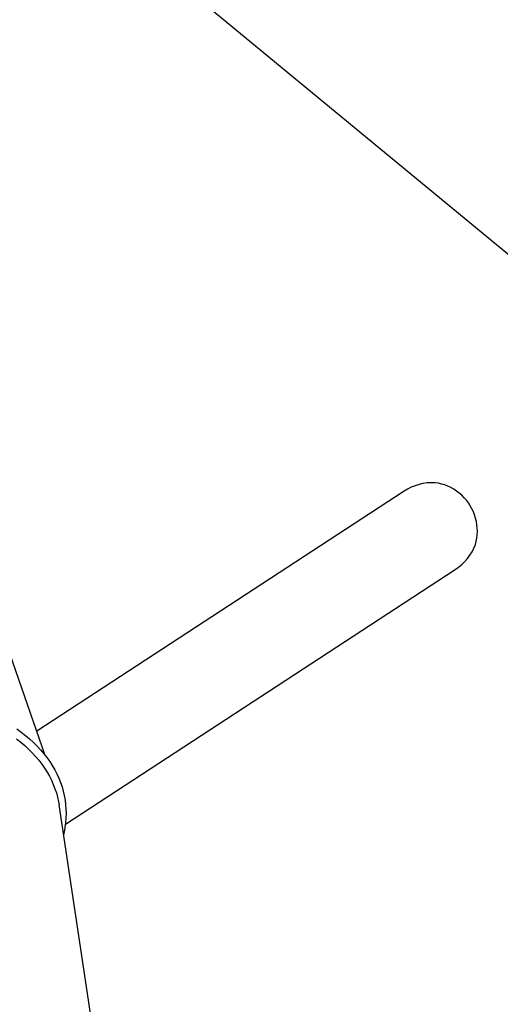
# Model space of a CAD drawing. Extents: x -5 to 7.8, y -2.6 to 9.1.
# Drawn here: x 0.7 to 1.4, y 3.2 to 4.7 of the extents above; entities that cross this region are included whole.
import ezdxf

# ---------------------------------------------------------------- set-up
doc = ezdxf.new("R2010")
doc.units = 0
doc.layers.add('LAYER01', color=7, linetype='Continuous')
doc.layers.add('LAYER02', color=7, linetype='Continuous')

msp = doc.modelspace()

# ---------------------------------------------------------------- linework, layer by layer
at = {"layer": 'LAYER01', "color": 7, "linetype": 'Continuous'}
for p, q in [((1.2534, 4.0174), (0.7037, 3.6583)), ((0.7467, 3.5192), (1.33, 3.9001)), ((0.7164, 3.6219), (0.6461, 3.8234)), ((0.8805, 2.5967), (0.7372, 3.5479))]:
    msp.add_line(p, q, dxfattribs=at)
for points in [[(1.3602, 3.9377), (1.3615, 3.9425), (1.3624, 3.9473), (1.363, 3.9522), (1.3632, 3.9572), (1.3631, 3.9622), (1.3626, 3.9671), (1.3618, 3.9721), (1.3606, 3.977), (1.3591, 3.9818), (1.3572, 3.9865), (1.3551, 3.9911), (1.3526, 3.9955), (1.3498, 3.9997), (1.3468, 4.0038), (1.3434, 4.0076), (1.3399, 4.0112), (1.3361, 4.0145), (1.3321, 4.0175), (1.3279, 4.0203), (1.3235, 4.0227), (1.319, 4.0249), (1.3144, 4.0267), (1.3097, 4.0281), (1.3049, 4.0292), (1.3, 4.03)], [(0.6738, 3.6618), (0.6805, 3.6569), (0.6869, 3.6518), (0.693, 3.6466), (0.6988, 3.6412), (0.7043, 3.6357), (0.7095, 3.6301), (0.7144, 3.6244), (0.719, 3.6186), (0.7232, 3.6126), (0.7271, 3.6066), (0.7307, 3.6004), (0.7339, 3.5942), (0.7368, 3.5878), (0.7394, 3.5814), (0.7416, 3.575), (0.7435, 3.5684), (0.745, 3.5618), (0.7462, 3.5551), (0.747, 3.5484), (0.7475, 3.5416), (0.7477, 3.5348), (0.7474, 3.5279), (0.7469, 3.5211), (0.746, 3.5142), (0.7447, 3.5072), (0.7439, 3.5033)], [(0.6735, 3.6469), (0.6798, 3.6419), (0.6858, 3.6367), (0.6915, 3.6314), (0.6969, 3.626), (0.702, 3.6204), (0.7068, 3.6147), (0.7112, 3.6089), (0.7154, 3.603), (0.7192, 3.597), (0.7227, 3.591), (0.7258, 3.5848), (0.7286, 3.5785), (0.731, 3.5721), (0.7332, 3.5657), (0.7349, 3.5592), (0.7364, 3.5526), (0.7372, 3.5479)]]:
    msp.add_lwpolyline(points, dxfattribs=at)
for start_param, end_param in [(0.905293, 1.570796), (4.712389, 5.377892)]:
    msp.add_ellipse((1.2917, 3.9587), major_axis=(0.0623, 0.0407), ratio=0.941389, start_param=start_param, end_param=end_param, dxfattribs=at)
at = {"layer": 'LAYER02', "color": 250, "linetype": 'Continuous'}
msp.add_lwpolyline([(5.4042, 3.8616), (1.9735, 3.9066), (-0.527, 5.9678), (-2.1639, 8.8118), (-2.9597, 9.0262), (-4.4149, 8.1886), (-4.6317, 7.3836), (-2.2176, 3.1893), (-2.9903, 1.7417), (-2.9903, 0.5411), (-2.0545, -1.0046), (0.221, -1.2227), (0.2195, -2.347), (2.1662, -2.4281), (2.2546, -1.2492), (6.2915, -1.2494), (7.3488, -0.1367), (7.3447, 2.7715)], close=True, dxfattribs=at)

doc.saveas('drawing.dxf')
